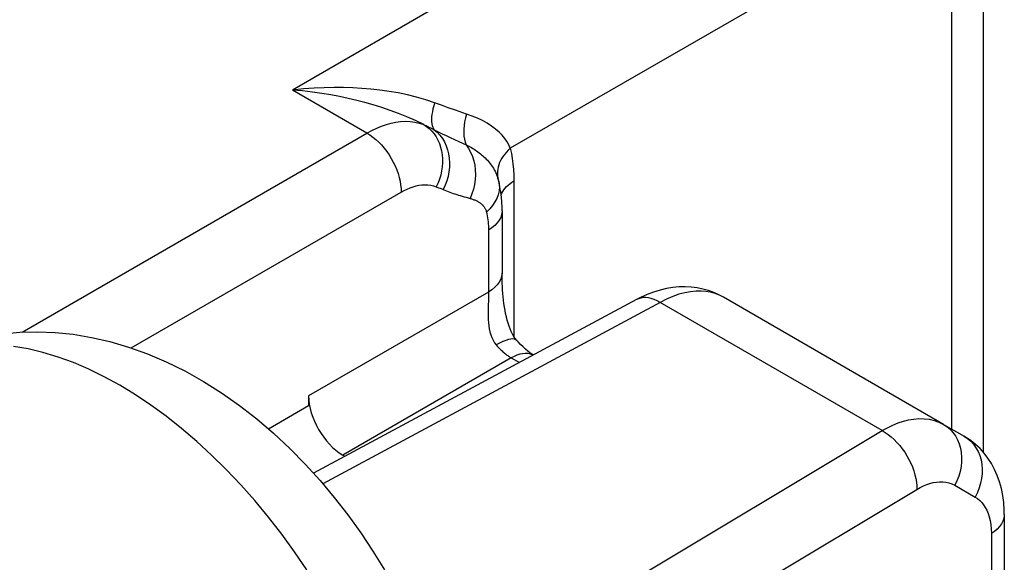
# Model space of a CAD drawing. Units: millimetres. Extents: x 94 to 201, y 36 to 157.
# Drawn here: x 182 to 188, y 111 to 115 of the extents above; entities that cross this region are included whole.
import ezdxf

# ---------------------------------------------------------------- set-up
doc = ezdxf.new("R2010")
doc.units = ezdxf.units.MM
doc.header["$LTSCALE"] = 16.335
doc.layers.add('ASSI', color=7, linetype='CONTINUOUS')
doc.layers.add('RACCORDO', color=7, linetype='CONTINUOUS')

msp = doc.modelspace()

# ---------------------------------------------------------------- linework, layer by layer
at = {"layer": 'ASSI', "color": 250, "linetype": 'CONTINUOUS'}
for p, q in [((186.5122, 116.0363), (183.3302, 114.199)), ((187.0071, 115.1791), (184.6834, 113.8374)), ((187.4277, 112.0925), (187.4277, 114.9349)), ((183.7929, 113.9319), (183.3302, 114.199)), ((184.2553, 114.1042), (184.2134, 114.1195)), ((184.2986, 114.0887), (184.2553, 114.1042)), ((184.3433, 114.0732), (184.2986, 114.0887)), ((184.3891, 114.0576), (184.3433, 114.0732)), ((184.4124, 114.0498), (184.3891, 114.0576)), ((181.6501, 112.6947), (183.7929, 113.9319)), ((184.2852, 113.9158), (184.3106, 113.9038)), ((184.3106, 113.9038), (184.337, 113.8916)), ((184.337, 113.8916), (184.3646, 113.8789)), ((184.3646, 113.8789), (184.4091, 113.8588)), ((184.6064, 113.6523), (184.6076, 113.6465)), ((184.6115, 113.6321), (184.6143, 113.6174)), ((184.706, 113.6341), (184.706, 112.668)), ((182.3287, 112.5967), (184.005, 113.5645)), ((184.2239, 113.5983), (184.2384, 113.5925)), ((184.2384, 113.5925), (184.2479, 113.5886)), ((184.2479, 113.5886), (184.2573, 113.5847)), ((184.2573, 113.5847), (184.2665, 113.5808)), ((184.6143, 113.6174), (184.6157, 113.5949)), ((184.6, 113.5261), (184.5883, 113.5036)), ((184.5483, 113.3284), (184.5484, 112.9298)), ((184.5483, 112.9445), (183.4305, 112.2991)), ((185.6141, 112.8803), (183.5186, 111.7534)), ((186.9942, 112.0835), (185.6141, 112.8803)), ((184.6884, 112.5356), (183.6426, 111.9318)), ((184.6884, 112.5356), (184.74, 112.5058)), ((184.2459, 110.4392), (186.9942, 112.0835)), ((187.4452, 111.7445), (187.5729, 111.6708)), ((184.3476, 110.0059), (187.2099, 111.7183)), ((187.6729, 111.444), (187.6729, 111.074))]:
    msp.add_line(p, q, dxfattribs=at)
at = {"layer": 'ASSI', "color": 7, "linetype": 'CONTINUOUS'}
for p, q in [((187.6242, 111.9477), (187.6242, 115.2158)), ((184.6063, 113.6515), (184.6063, 113.6513)), ((184.6115, 113.6321), (184.6064, 113.6512)), ((184.6115, 113.6321), (184.6115, 113.6321)), ((184.6325, 113.4487), (184.6325, 113.0623)), ((185.4683, 112.8975), (183.4612, 111.8182)), ((187.3758, 112.1225), (186.0085, 112.9119)), ((183.4305, 112.2991), (183.4305, 112.2367)), ((183.4305, 112.2367), (183.1818, 112.0931)), ((187.3758, 112.1225), (187.5035, 112.0487)), ((183.657, 111.9235), (183.6426, 111.9318)), ((187.7535, 111.5621), (187.7535, 111.1922))]:
    msp.add_line(p, q, dxfattribs=at)
at = {"layer": 'ASSI', "color": 250, "linetype": 'CONTINUOUS'}
for points in [[(184.2134, 114.1195), (184.1579, 114.1381), (184.1017, 114.1545), (184.045, 114.1688), (183.9879, 114.1807), (183.9306, 114.1904), (183.8734, 114.1983), (183.817, 114.2045), (183.7611, 114.209), (183.7042, 114.2121), (183.6466, 114.2139), (183.5882, 114.2141), (183.5275, 114.213), (183.464, 114.2102), (183.3982, 114.2056), (183.3302, 114.199)], [(184.1454, 113.9846), (184.0937, 114.0094), (184.0416, 114.0323), (183.9893, 114.0533), (183.937, 114.0725), (183.8847, 114.0903), (183.8325, 114.1064), (183.7807, 114.1211), (183.729, 114.1345), (183.6765, 114.1468), (183.623, 114.1581), (183.5687, 114.1683), (183.5124, 114.1777), (183.4536, 114.186), (183.3929, 114.1931), (183.3302, 114.1991)], [(184.2134, 114.1195), (184.2077, 114.1005), (184.2029, 114.0821), (184.1992, 114.0644), (184.1964, 114.0475), (184.1947, 114.0315), (184.194, 114.0166), (184.1943, 114.0027), (184.1957, 113.99), (184.1981, 113.9785), (184.2015, 113.9684), (184.2059, 113.9596), (184.2113, 113.9522)], [(184.4124, 114.0498), (184.4055, 114.0253), (184.4001, 114.0012), (184.3963, 113.9777), (184.3942, 113.9549), (184.3939, 113.9331), (184.3952, 113.9124), (184.3982, 113.893), (184.4028, 113.8751), (184.4091, 113.8588)], [(184.6835, 113.8375), (184.6748, 113.8577), (184.6636, 113.8778), (184.6497, 113.8978), (184.6331, 113.9178), (184.6137, 113.9376), (184.5917, 113.9568), (184.5669, 113.9752), (184.5394, 113.9929), (184.5101, 114.0092), (184.4792, 114.0242), (184.4466, 114.0377), (184.4124, 114.0498)], [(183.7929, 113.9319), (183.8235, 113.9484), (183.8539, 113.9628), (183.8841, 113.9751), (183.9136, 113.9853), (183.9427, 113.9933), (183.972, 113.9994), (184.0017, 114.0033), (184.0313, 114.0049), (184.0606, 114.004), (184.0895, 114.0004), (184.1179, 113.994), (184.1454, 113.9846)], [(183.7929, 113.9319), (183.8117, 113.9205), (183.8303, 113.9072), (183.8486, 113.8923), (183.8664, 113.8758), (183.8837, 113.8579), (183.9002, 113.8386), (183.916, 113.8182), (183.9307, 113.7967), (183.9444, 113.7744), (183.9568, 113.7515), (183.968, 113.728), (183.9779, 113.7042), (183.9863, 113.6802), (183.9932, 113.6563), (183.9986, 113.6326), (184.0023, 113.6093), (184.0045, 113.5865), (184.005, 113.5645)], [(184.1454, 113.9846), (184.1529, 113.9812), (184.1603, 113.9777), (184.1677, 113.9742), (184.175, 113.9706), (184.1824, 113.967), (184.1896, 113.9634), (184.1969, 113.9597), (184.2041, 113.956), (184.2113, 113.9522)], [(184.1454, 113.9846), (184.1635, 113.9729), (184.1803, 113.9593), (184.1959, 113.944), (184.2101, 113.9269), (184.2227, 113.9083), (184.2337, 113.8882), (184.2431, 113.8669), (184.2506, 113.8444), (184.2564, 113.821), (184.2603, 113.7969), (184.2623, 113.7721), (184.2624, 113.747), (184.2606, 113.7216), (184.2569, 113.6963), (184.2513, 113.6711), (184.2439, 113.6462), (184.2347, 113.6219), (184.2239, 113.5983)], [(184.2113, 113.9522), (184.2235, 113.946), (184.2357, 113.9399), (184.248, 113.9338), (184.2603, 113.9278), (184.2852, 113.9158)], [(184.2113, 113.9522), (184.2298, 113.9365), (184.2467, 113.9185), (184.2616, 113.8986), (184.2746, 113.8767), (184.2855, 113.8532), (184.2942, 113.8283), (184.3006, 113.8022), (184.3046, 113.7751), (184.3062, 113.7473), (184.3055, 113.7191), (184.3023, 113.6907), (184.2967, 113.6624), (184.2889, 113.6345), (184.2788, 113.6072), (184.2665, 113.5808)], [(184.4091, 113.8588), (184.4175, 113.8547), (184.4258, 113.8503), (184.4341, 113.8459), (184.4423, 113.8412), (184.4504, 113.8364), (184.4585, 113.8314), (184.4665, 113.8262), (184.4745, 113.8209), (184.4823, 113.8153), (184.4901, 113.8096), (184.4977, 113.8036), (184.5053, 113.7974), (184.5128, 113.791), (184.5202, 113.7844), (184.5275, 113.7775), (184.5346, 113.7703), (184.5416, 113.7628), (184.5485, 113.7551), (184.5551, 113.7471), (184.5616, 113.7388), (184.5677, 113.7303), (184.5735, 113.7218), (184.579, 113.7131), (184.5842, 113.704), (184.5891, 113.6947), (184.5937, 113.685), (184.5982, 113.6746), (184.6024, 113.6635), (184.6063, 113.6515)], [(184.4091, 113.8588), (184.4243, 113.8368), (184.4373, 113.8128), (184.4481, 113.7871), (184.4566, 113.76), (184.4625, 113.7317), (184.466, 113.7025), (184.4669, 113.6727), (184.4652, 113.6426), (184.461, 113.6126), (184.4543, 113.583), (184.4452, 113.554), (184.4337, 113.5259)], [(184.6835, 113.8375), (184.671, 113.8258), (184.6595, 113.8136), (184.6489, 113.801), (184.6394, 113.7881), (184.6309, 113.775), (184.6235, 113.7615), (184.6172, 113.7479), (184.6121, 113.7342), (184.6082, 113.7204), (184.6054, 113.7066), (184.6038, 113.6928), (184.6035, 113.6791), (184.6043, 113.6656), (184.6064, 113.6523)], [(184.6834, 113.8374), (184.6903, 113.8058), (184.696, 113.7732), (184.7004, 113.7398), (184.7035, 113.7055), (184.7054, 113.6702), (184.706, 113.6341)], [(184.6604, 113.5988), (184.6703, 113.6082), (184.6813, 113.6173), (184.6932, 113.6259), (184.706, 113.6341)], [(184.005, 113.5645), (184.0241, 113.5749), (184.043, 113.584), (184.0616, 113.5918), (184.0799, 113.5982), (184.0981, 113.6034), (184.1162, 113.6071), (184.1346, 113.6096), (184.153, 113.6108), (184.1712, 113.6102), (184.189, 113.6079), (184.2066, 113.604), (184.2239, 113.5983)], [(184.2665, 113.5808), (184.2769, 113.5765), (184.2873, 113.5724), (184.2977, 113.5683), (184.3081, 113.5645), (184.3186, 113.5608), (184.3292, 113.5571), (184.3399, 113.5536), (184.3507, 113.5501), (184.3617, 113.5467), (184.3729, 113.5432), (184.3844, 113.5398), (184.3962, 113.5364), (184.4084, 113.5329), (184.4209, 113.5294), (184.4337, 113.5259)], [(184.6157, 113.5949), (184.6138, 113.572), (184.6085, 113.5489), (184.6, 113.5261)], [(184.6269, 113.5451), (184.6274, 113.5472), (184.6317, 113.5579), (184.6372, 113.5685), (184.6438, 113.5789), (184.6516, 113.589), (184.6604, 113.5988)], [(184.4337, 113.5259), (184.4387, 113.5245), (184.4435, 113.523), (184.4483, 113.5214), (184.4531, 113.5198), (184.4578, 113.518), (184.4623, 113.5162), (184.4668, 113.5143), (184.4712, 113.5123), (184.4756, 113.5102), (184.4798, 113.508), (184.4839, 113.5056), (184.4879, 113.5032), (184.4918, 113.5007), (184.4956, 113.4981), (184.4993, 113.4953), (184.5029, 113.4925), (184.5063, 113.4895), (184.5096, 113.4864), (184.5128, 113.4832), (184.5157, 113.4799), (184.5185, 113.4766), (184.5211, 113.4732), (184.5234, 113.4697), (184.5256, 113.4661), (184.5277, 113.4625), (184.5296, 113.4587), (184.5314, 113.4547), (184.533, 113.4504), (184.5344, 113.4459), (184.5358, 113.4411)], [(184.5883, 113.5036), (184.5736, 113.4818), (184.556, 113.4609), (184.5358, 113.4411)], [(184.5358, 113.4411), (184.5384, 113.4295), (184.5407, 113.4177), (184.5427, 113.4056), (184.5444, 113.3933), (184.5458, 113.3808), (184.5469, 113.368), (184.5477, 113.355), (184.5481, 113.3418), (184.5483, 113.3284)], [(184.6325, 113.4487), (184.6324, 113.4446), (184.63, 113.4263), (184.6242, 113.4082), (184.6151, 113.3905), (184.6028, 113.3736), (184.5874, 113.3574), (184.5692, 113.3423), (184.5483, 113.3284)], [(184.6325, 113.0648), (184.6324, 113.0607), (184.63, 113.0424), (184.6242, 113.0243), (184.6151, 113.0066), (184.6028, 112.9897), (184.5874, 112.9735), (184.5692, 112.9584), (184.5483, 112.9445)], [(186.0085, 112.9119), (185.9832, 112.9248), (185.9565, 112.9351), (185.9285, 112.9428), (185.8995, 112.9478), (185.8695, 112.9501), (185.8377, 112.9498), (185.8038, 112.9465), (185.7683, 112.94), (185.7313, 112.9303), (185.6933, 112.9172), (185.6541, 112.9006), (185.6141, 112.8803)], [(184.5478, 112.8963), (184.5464, 112.8572), (184.546, 112.8366), (184.5457, 112.8158), (184.5457, 112.7947), (184.5464, 112.774), (184.5477, 112.7539), (184.5496, 112.7344), (184.5526, 112.7153), (184.5567, 112.6965), (184.5619, 112.6782), (184.5683, 112.6609), (184.5763, 112.6447), (184.5856, 112.6295), (184.5961, 112.6155)], [(184.5484, 112.9298), (184.5482, 112.9137), (184.5478, 112.8963)], [(185.6141, 112.8803), (185.5959, 112.8903), (185.5779, 112.8982), (185.56, 112.9042), (185.5426, 112.908), (185.5257, 112.9098), (185.5094, 112.9095), (185.4939, 112.9071), (185.4793, 112.9026), (185.4683, 112.8975)], [(184.7235, 112.6442), (184.7186, 112.6483), (184.7102, 112.6517), (184.6996, 112.653), (184.6868, 112.652), (184.672, 112.6489), (184.6553, 112.6436), (184.637, 112.6362), (184.6172, 112.6268), (184.5961, 112.6155)], [(183.4193, 111.2193), (183.3426, 111.3316), (183.263, 111.4408), (183.1805, 111.5467), (183.0956, 111.649), (183.0083, 111.7474), (182.919, 111.8417), (182.8279, 111.9316), (182.7352, 112.0168), (182.6412, 112.0971), (182.5462, 112.1723), (182.4504, 112.2422), (182.354, 112.3066), (182.2574, 112.3654), (182.1607, 112.4182), (182.0644, 112.4651), (181.9685, 112.5059), (181.8735, 112.5404), (181.7795, 112.5686), (181.6868, 112.5905), (181.5957, 112.6058)], [(184.5961, 112.6155), (184.6024, 112.6083), (184.6086, 112.6015), (184.6146, 112.5951), (184.6206, 112.5891), (184.6264, 112.5835), (184.6321, 112.5782), (184.6376, 112.5731), (184.643, 112.5685), (184.6483, 112.5641), (184.6534, 112.5599), (184.6583, 112.5561), (184.6631, 112.5525), (184.6678, 112.5491), (184.6722, 112.546), (184.6765, 112.5431), (184.6807, 112.5404), (184.6846, 112.5379), (184.6884, 112.5356)], [(184.8265, 112.5524), (184.8226, 112.5543), (184.8082, 112.559), (184.7929, 112.5617), (184.7768, 112.5624), (184.76, 112.561), (184.7426, 112.5576), (184.7248, 112.5522), (184.7067, 112.5449), (184.6884, 112.5356)], [(186.9942, 112.0835), (187.0276, 112.1018), (187.0609, 112.1176), (187.0939, 112.1309), (187.1264, 112.1415), (187.1585, 112.1496), (187.1907, 112.1551), (187.2232, 112.1578), (187.2555, 112.1575), (187.2871, 112.154), (187.3178, 112.147), (187.3474, 112.1366), (187.3758, 112.1225)], [(187.3758, 112.1225), (187.3972, 112.1083), (187.4168, 112.0915)], [(187.4168, 112.0915), (187.4343, 112.0722), (187.4497, 112.0508), (187.4627, 112.0273), (187.4731, 112.0021), (187.4809, 111.9754), (187.4861, 111.9475), (187.4884, 111.9188), (187.488, 111.8894), (187.4848, 111.8597), (187.4788, 111.8301), (187.4702, 111.8008), (187.4589, 111.7722), (187.4452, 111.7445)], [(186.9942, 112.0835), (187.0133, 112.0723), (187.0322, 112.0592), (187.0508, 112.0445), (187.069, 112.0282), (187.0865, 112.0104), (187.1034, 111.9913), (187.1193, 111.971), (187.1343, 111.9497), (187.1482, 111.9276), (187.1609, 111.9047), (187.1723, 111.8814), (187.1823, 111.8577), (187.1909, 111.8338), (187.1979, 111.8099), (187.2033, 111.7863), (187.2072, 111.763), (187.2094, 111.7403), (187.2099, 111.7183)], [(187.5035, 112.0487), (187.5249, 112.0345), (187.5445, 112.0177), (187.5621, 111.9985), (187.5774, 111.977), (187.5904, 111.9536), (187.6008, 111.9284), (187.6087, 111.9017), (187.6138, 111.8738), (187.6161, 111.845), (187.6157, 111.8157), (187.6125, 111.786), (187.6065, 111.7564), (187.5979, 111.7271), (187.5866, 111.6985), (187.5729, 111.6708)], [(187.2099, 111.7183), (187.2306, 111.73), (187.2511, 111.74), (187.2714, 111.7484), (187.2914, 111.7553), (187.3113, 111.7605), (187.3311, 111.764), (187.3511, 111.7658), (187.371, 111.7659), (187.3905, 111.7638), (187.4093, 111.7595), (187.4275, 111.7531), (187.4452, 111.7445)], [(187.5729, 111.6708), (187.5876, 111.6611), (187.6012, 111.6499), (187.6137, 111.6371), (187.6251, 111.6228), (187.6354, 111.607), (187.6446, 111.5892), (187.6527, 111.5694), (187.6598, 111.5477), (187.6654, 111.5243), (187.6694, 111.4992), (187.6719, 111.4725), (187.6729, 111.444)], [(187.7535, 111.5621), (187.7533, 111.5563), (187.7507, 111.5386), (187.745, 111.5212), (187.7362, 111.5042), (187.7245, 111.4878), (187.7099, 111.4722), (187.6926, 111.4576), (187.6729, 111.444)]]:
    msp.add_lwpolyline(points, dxfattribs=at)
at = {"layer": 'ASSI', "color": 7, "linetype": 'CONTINUOUS'}
for points in [[(184.6282, 113.5338), (184.6245, 113.5642), (184.6196, 113.5941), (184.6136, 113.6234), (184.6115, 113.6321)], [(184.6325, 113.4487), (184.6322, 113.4714), (184.6308, 113.5029), (184.6282, 113.5338)], [(184.7235, 112.6442), (184.7148, 112.6551), (184.706, 112.6681), (184.6975, 112.6826), (184.6897, 112.6983), (184.6824, 112.7151), (184.6757, 112.7328), (184.6696, 112.7513), (184.6641, 112.7704), (184.6591, 112.79), (184.6547, 112.8101), (184.6508, 112.8305), (184.6473, 112.8513), (184.6443, 112.8722), (184.6417, 112.8933), (184.6395, 112.9146), (184.6376, 112.936), (184.636, 112.9574), (184.6348, 112.9788), (184.6338, 113), (184.6331, 113.021), (184.6327, 113.0418), (184.6325, 113.0623)], [(186.0086, 112.9119), (185.9803, 112.927), (185.9481, 112.9413), (185.9146, 112.9533), (185.8799, 112.9629), (185.8442, 112.97), (185.8075, 112.9746), (185.77, 112.9764), (185.7317, 112.9756), (185.6929, 112.9719), (185.6536, 112.9655), (185.614, 112.9562), (185.574, 112.9439), (185.5338, 112.9287), (185.4934, 112.9104), (185.4683, 112.8975)], [(181.5315, 112.6848), (181.6368, 112.6943), (181.745, 112.6972), (181.8554, 112.693), (181.9675, 112.6817), (182.0812, 112.6629), (182.196, 112.6367), (182.3119, 112.6027), (182.4285, 112.5609), (182.5447, 112.5115), (182.6608, 112.4544), (182.7762, 112.3896), (182.8893, 112.3182), (182.9999, 112.2402), (183.1081, 112.156), (183.2126, 112.0668), (183.3129, 111.9732), (183.4094, 111.8752), (183.5019, 111.7734), (183.5901, 111.6682), (183.6742, 111.5598), (183.7541, 111.4485), (183.8298, 111.3345), (183.9012, 111.218)], [(184.8274, 112.5528), (184.8185, 112.5584), (184.8057, 112.5674), (184.792, 112.5779), (184.7776, 112.5899), (184.7628, 112.6033), (184.7476, 112.6181), (184.7323, 112.6343), (184.7235, 112.6442)], [(187.7535, 111.5621), (187.7529, 111.5904), (187.7498, 111.6366), (187.7438, 111.6813), (187.7351, 111.7244), (187.7237, 111.7657), (187.7095, 111.8053), (187.6928, 111.843), (187.6736, 111.8786), (187.6521, 111.912), (187.6283, 111.9431), (187.6026, 111.9717), (187.575, 111.9977), (187.5458, 112.0211), (187.5154, 112.0416), (187.5034, 112.0488)]]:
    msp.add_lwpolyline(points, dxfattribs=at)
msp.add_ellipse((183.6427, 112.1767), major_axis=(-0.15, 0.2598), ratio=0.577508, start_param=0.785502, end_param=2.355994, dxfattribs=at)
at = {"layer": 'RACCORDO', "color": 250, "linetype": 'CONTINUOUS'}
for p, q in [((186.5122, 116.0363), (183.3302, 114.199)), ((187.0071, 115.1791), (184.6834, 113.8374)), ((187.4277, 112.0925), (187.4277, 114.9349)), ((183.7929, 113.9319), (183.3302, 114.199)), ((184.2553, 114.1042), (184.2134, 114.1195)), ((184.2986, 114.0887), (184.2553, 114.1042)), ((184.3433, 114.0732), (184.2986, 114.0887)), ((184.3891, 114.0576), (184.3433, 114.0732)), ((184.4124, 114.0498), (184.3891, 114.0576)), ((181.6501, 112.6947), (183.7929, 113.9319)), ((184.2852, 113.9158), (184.3106, 113.9038)), ((184.3106, 113.9038), (184.337, 113.8916)), ((184.337, 113.8916), (184.3646, 113.8789)), ((184.3646, 113.8789), (184.4091, 113.8588)), ((184.6064, 113.6523), (184.6076, 113.6465)), ((184.6115, 113.6321), (184.6143, 113.6174)), ((184.706, 113.6341), (184.706, 112.668)), ((182.3287, 112.5967), (184.005, 113.5645)), ((184.2239, 113.5983), (184.2384, 113.5925)), ((184.2384, 113.5925), (184.2479, 113.5886)), ((184.2479, 113.5886), (184.2573, 113.5847)), ((184.2573, 113.5847), (184.2665, 113.5808)), ((184.6143, 113.6174), (184.6157, 113.5949)), ((184.6, 113.5261), (184.5883, 113.5036)), ((184.5483, 113.3284), (184.5484, 112.9298)), ((184.5483, 112.9445), (183.4305, 112.2991)), ((185.6141, 112.8803), (183.5186, 111.7534)), ((186.9942, 112.0835), (185.6141, 112.8803)), ((184.6884, 112.5356), (183.6426, 111.9318)), ((184.6884, 112.5356), (184.74, 112.5058)), ((184.2459, 110.4392), (186.9942, 112.0835)), ((187.4452, 111.7445), (187.5729, 111.6708)), ((184.3476, 110.0059), (187.2099, 111.7183)), ((187.6729, 111.444), (187.6729, 111.074))]:
    msp.add_line(p, q, dxfattribs=at)
at = {"layer": 'RACCORDO', "color": 7, "linetype": 'CONTINUOUS'}
for p, q in [((187.6242, 111.9477), (187.6242, 115.2158)), ((184.6063, 113.6515), (184.6063, 113.6513)), ((184.6115, 113.6321), (184.6064, 113.6512)), ((184.6115, 113.6321), (184.6115, 113.6321)), ((184.6325, 113.4487), (184.6325, 113.0623)), ((185.4683, 112.8975), (183.4612, 111.8182)), ((187.3758, 112.1225), (186.0085, 112.9119)), ((183.4305, 112.2991), (183.4305, 112.2367)), ((183.4305, 112.2367), (183.1818, 112.0931)), ((187.3758, 112.1225), (187.5035, 112.0487)), ((183.657, 111.9235), (183.6426, 111.9318)), ((187.7535, 111.5621), (187.7535, 111.1922))]:
    msp.add_line(p, q, dxfattribs=at)
at = {"layer": 'RACCORDO', "color": 250, "linetype": 'CONTINUOUS'}
for points in [[(184.2134, 114.1195), (184.1579, 114.1381), (184.1017, 114.1545), (184.045, 114.1688), (183.9879, 114.1807), (183.9306, 114.1904), (183.8734, 114.1983), (183.817, 114.2045), (183.7611, 114.209), (183.7042, 114.2121), (183.6466, 114.2139), (183.5882, 114.2141), (183.5275, 114.213), (183.464, 114.2102), (183.3982, 114.2056), (183.3302, 114.199)], [(184.1454, 113.9846), (184.0937, 114.0094), (184.0416, 114.0323), (183.9893, 114.0533), (183.937, 114.0725), (183.8847, 114.0903), (183.8325, 114.1064), (183.7807, 114.1211), (183.729, 114.1345), (183.6765, 114.1468), (183.623, 114.1581), (183.5687, 114.1683), (183.5124, 114.1777), (183.4536, 114.186), (183.3929, 114.1931), (183.3302, 114.1991)], [(184.2134, 114.1195), (184.2077, 114.1005), (184.2029, 114.0821), (184.1992, 114.0644), (184.1964, 114.0475), (184.1947, 114.0315), (184.194, 114.0166), (184.1943, 114.0027), (184.1957, 113.99), (184.1981, 113.9785), (184.2015, 113.9684), (184.2059, 113.9596), (184.2113, 113.9522)], [(184.4124, 114.0498), (184.4055, 114.0253), (184.4001, 114.0012), (184.3963, 113.9777), (184.3942, 113.9549), (184.3939, 113.9331), (184.3952, 113.9124), (184.3982, 113.893), (184.4028, 113.8751), (184.4091, 113.8588)], [(184.6835, 113.8375), (184.6748, 113.8577), (184.6636, 113.8778), (184.6497, 113.8978), (184.6331, 113.9178), (184.6137, 113.9376), (184.5917, 113.9568), (184.5669, 113.9752), (184.5394, 113.9929), (184.5101, 114.0092), (184.4792, 114.0242), (184.4466, 114.0377), (184.4124, 114.0498)], [(183.7929, 113.9319), (183.8235, 113.9484), (183.8539, 113.9628), (183.8841, 113.9751), (183.9136, 113.9853), (183.9427, 113.9933), (183.972, 113.9994), (184.0017, 114.0033), (184.0313, 114.0049), (184.0606, 114.004), (184.0895, 114.0004), (184.1179, 113.994), (184.1454, 113.9846)], [(183.7929, 113.9319), (183.8117, 113.9205), (183.8303, 113.9072), (183.8486, 113.8923), (183.8664, 113.8758), (183.8837, 113.8579), (183.9002, 113.8386), (183.916, 113.8182), (183.9307, 113.7967), (183.9444, 113.7744), (183.9568, 113.7515), (183.968, 113.728), (183.9779, 113.7042), (183.9863, 113.6802), (183.9932, 113.6563), (183.9986, 113.6326), (184.0023, 113.6093), (184.0045, 113.5865), (184.005, 113.5645)], [(184.1454, 113.9846), (184.1529, 113.9812), (184.1603, 113.9777), (184.1677, 113.9742), (184.175, 113.9706), (184.1824, 113.967), (184.1896, 113.9634), (184.1969, 113.9597), (184.2041, 113.956), (184.2113, 113.9522)], [(184.1454, 113.9846), (184.1635, 113.9729), (184.1803, 113.9593), (184.1959, 113.944), (184.2101, 113.9269), (184.2227, 113.9083), (184.2337, 113.8882), (184.2431, 113.8669), (184.2506, 113.8444), (184.2564, 113.821), (184.2603, 113.7969), (184.2623, 113.7721), (184.2624, 113.747), (184.2606, 113.7216), (184.2569, 113.6963), (184.2513, 113.6711), (184.2439, 113.6462), (184.2347, 113.6219), (184.2239, 113.5983)], [(184.2113, 113.9522), (184.2235, 113.946), (184.2357, 113.9399), (184.248, 113.9338), (184.2603, 113.9278), (184.2852, 113.9158)], [(184.2113, 113.9522), (184.2298, 113.9365), (184.2467, 113.9185), (184.2616, 113.8986), (184.2746, 113.8767), (184.2855, 113.8532), (184.2942, 113.8283), (184.3006, 113.8022), (184.3046, 113.7751), (184.3062, 113.7473), (184.3055, 113.7191), (184.3023, 113.6907), (184.2967, 113.6624), (184.2889, 113.6345), (184.2788, 113.6072), (184.2665, 113.5808)], [(184.4091, 113.8588), (184.4175, 113.8547), (184.4258, 113.8503), (184.4341, 113.8459), (184.4423, 113.8412), (184.4504, 113.8364), (184.4585, 113.8314), (184.4665, 113.8262), (184.4745, 113.8209), (184.4823, 113.8153), (184.4901, 113.8096), (184.4977, 113.8036), (184.5053, 113.7974), (184.5128, 113.791), (184.5202, 113.7844), (184.5275, 113.7775), (184.5346, 113.7703), (184.5416, 113.7628), (184.5485, 113.7551), (184.5551, 113.7471), (184.5616, 113.7388), (184.5677, 113.7303), (184.5735, 113.7218), (184.579, 113.7131), (184.5842, 113.704), (184.5891, 113.6947), (184.5937, 113.685), (184.5982, 113.6746), (184.6024, 113.6635), (184.6063, 113.6515)], [(184.4091, 113.8588), (184.4243, 113.8368), (184.4373, 113.8128), (184.4481, 113.7871), (184.4566, 113.76), (184.4625, 113.7317), (184.466, 113.7025), (184.4669, 113.6727), (184.4652, 113.6426), (184.461, 113.6126), (184.4543, 113.583), (184.4452, 113.554), (184.4337, 113.5259)], [(184.6835, 113.8375), (184.671, 113.8258), (184.6595, 113.8136), (184.6489, 113.801), (184.6394, 113.7881), (184.6309, 113.775), (184.6235, 113.7615), (184.6172, 113.7479), (184.6121, 113.7342), (184.6082, 113.7204), (184.6054, 113.7066), (184.6038, 113.6928), (184.6035, 113.6791), (184.6043, 113.6656), (184.6064, 113.6523)], [(184.6834, 113.8374), (184.6903, 113.8058), (184.696, 113.7732), (184.7004, 113.7398), (184.7035, 113.7055), (184.7054, 113.6702), (184.706, 113.6341)], [(184.6604, 113.5988), (184.6703, 113.6082), (184.6813, 113.6173), (184.6932, 113.6259), (184.706, 113.6341)], [(184.005, 113.5645), (184.0241, 113.5749), (184.043, 113.584), (184.0616, 113.5918), (184.0799, 113.5982), (184.0981, 113.6034), (184.1162, 113.6071), (184.1346, 113.6096), (184.153, 113.6108), (184.1712, 113.6102), (184.189, 113.6079), (184.2066, 113.604), (184.2239, 113.5983)], [(184.2665, 113.5808), (184.2769, 113.5765), (184.2873, 113.5724), (184.2977, 113.5683), (184.3081, 113.5645), (184.3186, 113.5608), (184.3292, 113.5571), (184.3399, 113.5536), (184.3507, 113.5501), (184.3617, 113.5467), (184.3729, 113.5432), (184.3844, 113.5398), (184.3962, 113.5364), (184.4084, 113.5329), (184.4209, 113.5294), (184.4337, 113.5259)], [(184.6157, 113.5949), (184.6138, 113.572), (184.6085, 113.5489), (184.6, 113.5261)], [(184.6269, 113.5451), (184.6274, 113.5472), (184.6317, 113.5579), (184.6372, 113.5685), (184.6438, 113.5789), (184.6516, 113.589), (184.6604, 113.5988)], [(184.4337, 113.5259), (184.4387, 113.5245), (184.4435, 113.523), (184.4483, 113.5214), (184.4531, 113.5198), (184.4578, 113.518), (184.4623, 113.5162), (184.4668, 113.5143), (184.4712, 113.5123), (184.4756, 113.5102), (184.4798, 113.508), (184.4839, 113.5056), (184.4879, 113.5032), (184.4918, 113.5007), (184.4956, 113.4981), (184.4993, 113.4953), (184.5029, 113.4925), (184.5063, 113.4895), (184.5096, 113.4864), (184.5128, 113.4832), (184.5157, 113.4799), (184.5185, 113.4766), (184.5211, 113.4732), (184.5234, 113.4697), (184.5256, 113.4661), (184.5277, 113.4625), (184.5296, 113.4587), (184.5314, 113.4547), (184.533, 113.4504), (184.5344, 113.4459), (184.5358, 113.4411)], [(184.5883, 113.5036), (184.5736, 113.4818), (184.556, 113.4609), (184.5358, 113.4411)], [(184.5358, 113.4411), (184.5384, 113.4295), (184.5407, 113.4177), (184.5427, 113.4056), (184.5444, 113.3933), (184.5458, 113.3808), (184.5469, 113.368), (184.5477, 113.355), (184.5481, 113.3418), (184.5483, 113.3284)], [(184.6325, 113.4487), (184.6324, 113.4446), (184.63, 113.4263), (184.6242, 113.4082), (184.6151, 113.3905), (184.6028, 113.3736), (184.5874, 113.3574), (184.5692, 113.3423), (184.5483, 113.3284)], [(184.6325, 113.0648), (184.6324, 113.0607), (184.63, 113.0424), (184.6242, 113.0243), (184.6151, 113.0066), (184.6028, 112.9897), (184.5874, 112.9735), (184.5692, 112.9584), (184.5483, 112.9445)], [(186.0085, 112.9119), (185.9832, 112.9248), (185.9565, 112.9351), (185.9285, 112.9428), (185.8995, 112.9478), (185.8695, 112.9501), (185.8377, 112.9498), (185.8038, 112.9465), (185.7683, 112.94), (185.7313, 112.9303), (185.6933, 112.9172), (185.6541, 112.9006), (185.6141, 112.8803)], [(184.5478, 112.8963), (184.5464, 112.8572), (184.546, 112.8366), (184.5457, 112.8158), (184.5457, 112.7947), (184.5464, 112.774), (184.5477, 112.7539), (184.5496, 112.7344), (184.5526, 112.7153), (184.5567, 112.6965), (184.5619, 112.6782), (184.5683, 112.6609), (184.5763, 112.6447), (184.5856, 112.6295), (184.5961, 112.6155)], [(184.5484, 112.9298), (184.5482, 112.9137), (184.5478, 112.8963)], [(185.6141, 112.8803), (185.5959, 112.8903), (185.5779, 112.8982), (185.56, 112.9042), (185.5426, 112.908), (185.5257, 112.9098), (185.5094, 112.9095), (185.4939, 112.9071), (185.4793, 112.9026), (185.4683, 112.8975)], [(184.7235, 112.6442), (184.7186, 112.6483), (184.7102, 112.6517), (184.6996, 112.653), (184.6868, 112.652), (184.672, 112.6489), (184.6553, 112.6436), (184.637, 112.6362), (184.6172, 112.6268), (184.5961, 112.6155)], [(183.4193, 111.2193), (183.3426, 111.3316), (183.263, 111.4408), (183.1805, 111.5467), (183.0956, 111.649), (183.0083, 111.7474), (182.919, 111.8417), (182.8279, 111.9316), (182.7352, 112.0168), (182.6412, 112.0971), (182.5462, 112.1723), (182.4504, 112.2422), (182.354, 112.3066), (182.2574, 112.3654), (182.1607, 112.4182), (182.0644, 112.4651), (181.9685, 112.5059), (181.8735, 112.5404), (181.7795, 112.5686), (181.6868, 112.5905), (181.5957, 112.6058)], [(184.5961, 112.6155), (184.6024, 112.6083), (184.6086, 112.6015), (184.6146, 112.5951), (184.6206, 112.5891), (184.6264, 112.5835), (184.6321, 112.5782), (184.6376, 112.5731), (184.643, 112.5685), (184.6483, 112.5641), (184.6534, 112.5599), (184.6583, 112.5561), (184.6631, 112.5525), (184.6678, 112.5491), (184.6722, 112.546), (184.6765, 112.5431), (184.6807, 112.5404), (184.6846, 112.5379), (184.6884, 112.5356)], [(184.8265, 112.5524), (184.8226, 112.5543), (184.8082, 112.559), (184.7929, 112.5617), (184.7768, 112.5624), (184.76, 112.561), (184.7426, 112.5576), (184.7248, 112.5522), (184.7067, 112.5449), (184.6884, 112.5356)], [(186.9942, 112.0835), (187.0276, 112.1018), (187.0609, 112.1176), (187.0939, 112.1309), (187.1264, 112.1415), (187.1585, 112.1496), (187.1907, 112.1551), (187.2232, 112.1578), (187.2555, 112.1575), (187.2871, 112.154), (187.3178, 112.147), (187.3474, 112.1366), (187.3758, 112.1225)], [(187.3758, 112.1225), (187.3972, 112.1083), (187.4168, 112.0915)], [(187.4168, 112.0915), (187.4343, 112.0722), (187.4497, 112.0508), (187.4627, 112.0273), (187.4731, 112.0021), (187.4809, 111.9754), (187.4861, 111.9475), (187.4884, 111.9188), (187.488, 111.8894), (187.4848, 111.8597), (187.4788, 111.8301), (187.4702, 111.8008), (187.4589, 111.7722), (187.4452, 111.7445)], [(186.9942, 112.0835), (187.0133, 112.0723), (187.0322, 112.0592), (187.0508, 112.0445), (187.069, 112.0282), (187.0865, 112.0104), (187.1034, 111.9913), (187.1193, 111.971), (187.1343, 111.9497), (187.1482, 111.9276), (187.1609, 111.9047), (187.1723, 111.8814), (187.1823, 111.8577), (187.1909, 111.8338), (187.1979, 111.8099), (187.2033, 111.7863), (187.2072, 111.763), (187.2094, 111.7403), (187.2099, 111.7183)], [(187.5035, 112.0487), (187.5249, 112.0345), (187.5445, 112.0177), (187.5621, 111.9985), (187.5774, 111.977), (187.5904, 111.9536), (187.6008, 111.9284), (187.6087, 111.9017), (187.6138, 111.8738), (187.6161, 111.845), (187.6157, 111.8157), (187.6125, 111.786), (187.6065, 111.7564), (187.5979, 111.7271), (187.5866, 111.6985), (187.5729, 111.6708)], [(187.2099, 111.7183), (187.2306, 111.73), (187.2511, 111.74), (187.2714, 111.7484), (187.2914, 111.7553), (187.3113, 111.7605), (187.3311, 111.764), (187.3511, 111.7658), (187.371, 111.7659), (187.3905, 111.7638), (187.4093, 111.7595), (187.4275, 111.7531), (187.4452, 111.7445)], [(187.5729, 111.6708), (187.5876, 111.6611), (187.6012, 111.6499), (187.6137, 111.6371), (187.6251, 111.6228), (187.6354, 111.607), (187.6446, 111.5892), (187.6527, 111.5694), (187.6598, 111.5477), (187.6654, 111.5243), (187.6694, 111.4992), (187.6719, 111.4725), (187.6729, 111.444)], [(187.7535, 111.5621), (187.7533, 111.5563), (187.7507, 111.5386), (187.745, 111.5212), (187.7362, 111.5042), (187.7245, 111.4878), (187.7099, 111.4722), (187.6926, 111.4576), (187.6729, 111.444)]]:
    msp.add_lwpolyline(points, dxfattribs=at)
at = {"layer": 'RACCORDO', "color": 7, "linetype": 'CONTINUOUS'}
for points in [[(184.6282, 113.5338), (184.6245, 113.5642), (184.6196, 113.5941), (184.6136, 113.6234), (184.6115, 113.6321)], [(184.6325, 113.4487), (184.6322, 113.4714), (184.6308, 113.5029), (184.6282, 113.5338)], [(184.7235, 112.6442), (184.7148, 112.6551), (184.706, 112.6681), (184.6975, 112.6826), (184.6897, 112.6983), (184.6824, 112.7151), (184.6757, 112.7328), (184.6696, 112.7513), (184.6641, 112.7704), (184.6591, 112.79), (184.6547, 112.8101), (184.6508, 112.8305), (184.6473, 112.8513), (184.6443, 112.8722), (184.6417, 112.8933), (184.6395, 112.9146), (184.6376, 112.936), (184.636, 112.9574), (184.6348, 112.9788), (184.6338, 113), (184.6331, 113.021), (184.6327, 113.0418), (184.6325, 113.0623)], [(186.0086, 112.9119), (185.9803, 112.927), (185.9481, 112.9413), (185.9146, 112.9533), (185.8799, 112.9629), (185.8442, 112.97), (185.8075, 112.9746), (185.77, 112.9764), (185.7317, 112.9756), (185.6929, 112.9719), (185.6536, 112.9655), (185.614, 112.9562), (185.574, 112.9439), (185.5338, 112.9287), (185.4934, 112.9104), (185.4683, 112.8975)], [(181.5315, 112.6848), (181.6368, 112.6943), (181.745, 112.6972), (181.8554, 112.693), (181.9675, 112.6817), (182.0812, 112.6629), (182.196, 112.6367), (182.3119, 112.6027), (182.4285, 112.5609), (182.5447, 112.5115), (182.6608, 112.4544), (182.7762, 112.3896), (182.8893, 112.3182), (182.9999, 112.2402), (183.1081, 112.156), (183.2126, 112.0668), (183.3129, 111.9732), (183.4094, 111.8752), (183.5019, 111.7734), (183.5901, 111.6682), (183.6742, 111.5598), (183.7541, 111.4485), (183.8298, 111.3345), (183.9012, 111.218)], [(184.8274, 112.5528), (184.8185, 112.5584), (184.8057, 112.5674), (184.792, 112.5779), (184.7776, 112.5899), (184.7628, 112.6033), (184.7476, 112.6181), (184.7323, 112.6343), (184.7235, 112.6442)], [(187.7535, 111.5621), (187.7529, 111.5904), (187.7498, 111.6366), (187.7438, 111.6813), (187.7351, 111.7244), (187.7237, 111.7657), (187.7095, 111.8053), (187.6928, 111.843), (187.6736, 111.8786), (187.6521, 111.912), (187.6283, 111.9431), (187.6026, 111.9717), (187.575, 111.9977), (187.5458, 112.0211), (187.5154, 112.0416), (187.5034, 112.0488)]]:
    msp.add_lwpolyline(points, dxfattribs=at)
msp.add_ellipse((183.6427, 112.1767), major_axis=(-0.15, 0.2598), ratio=0.577508, start_param=0.785502, end_param=2.355994, dxfattribs=at)

doc.saveas('drawing.dxf')
